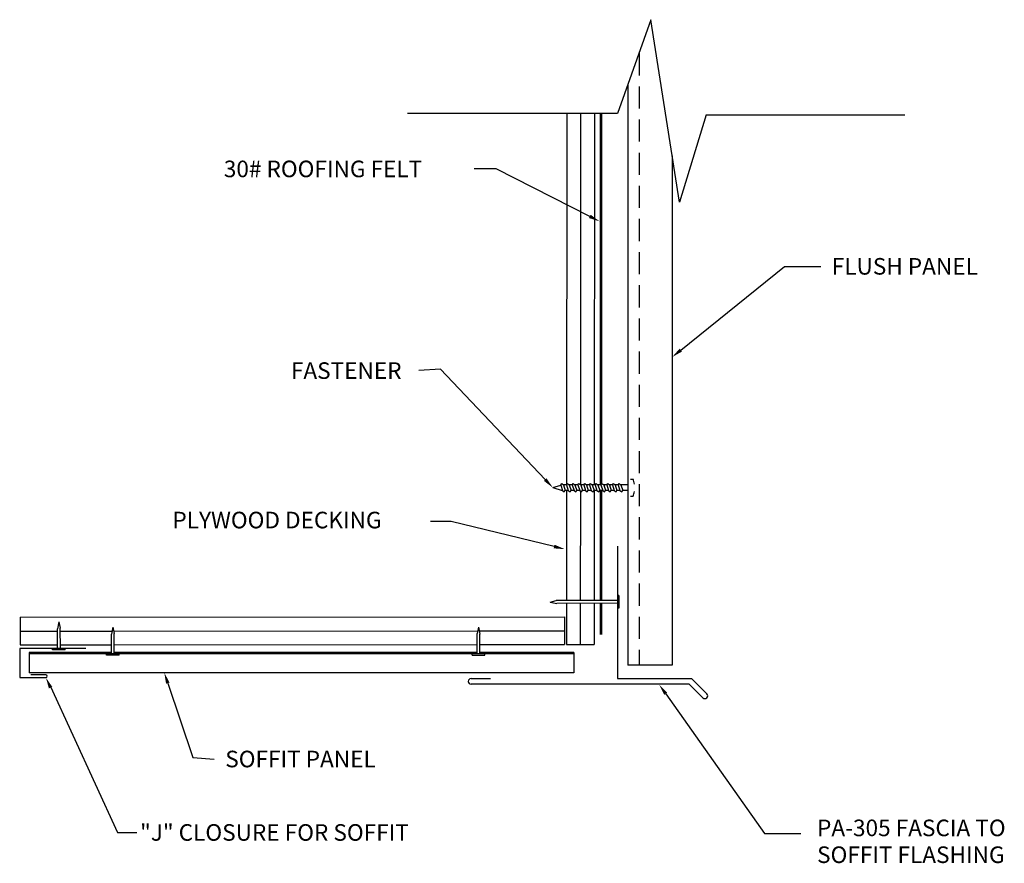
# Model space of a CAD drawing. Extents: x 13.4 to 35.7, y 8.7 to 27.8.
import ezdxf

# ---------------------------------------------------------------- set-up
doc = ezdxf.new("R2010")
doc.units = 0
doc.linetypes.add('DASHED', pattern=[0.75, 0.5, -0.25])
doc.layers.get('0').update_dxf_attribs({"linetype": 'CONTINUOUS'})
for name, color, linetype in [('DIMENSIONS', 6, 'CONTINUOUS'), ('MAIN_OBJECT_0', 4, 'CONTINUOUS'), ('MAIN_OBJECT_1', 2, 'CONTINUOUS'), ('NOTES_1', 9, 'CONTINUOUS'), ('SUB_TITLE', 1, 'CONTINUOUS')]:
    doc.layers.add(name, color=color, linetype=linetype)
doc.styles.add('ROMAND', font='romand', dxfattribs={"height": 0.375})

msp = doc.modelspace()

# ---------------------------------------------------------------- linework, layer by layer
for p, q in [((27.667167, 27.825656), (26.911403, 25.703941)), ((28.309835, 23.696567), (27.667167, 27.825656)), ((26.911403, 25.703941), (22.161403, 25.703941)), ((28.912647, 25.674645), (28.309835, 23.696567)), ((28.912647, 25.674645), (33.412647, 25.674645)), ((15.461507, 13.510509), (13.599303, 13.510509)), ((13.599303, 13.510509), (13.599303, 13.050509)), ((25.920109, 13.478509), (13.599303, 13.478509)), ((23.733263, 13.510509), (15.525507, 13.510509)), ((25.920109, 13.510509), (23.797263, 13.510509)), ((25.920109, 13.510509), (25.920109, 13.050509)), ((25.920109, 13.050509), (13.599303, 13.050509))]:
    msp.add_line(p, q)
at = {"const_width": 0.063}
for points in [[(26.539203, 17.307114), (26.539203, 25.703941)], [(26.539203, 14.683083), (26.539203, 17.172639)], [(26.539203, 13.907502), (26.539203, 14.619083)]]:
    msp.add_lwpolyline(points, dxfattribs=at)
at = {"layer": 'DIMENSIONS'}
for p, q in [((24.166448, 24.448951), (23.664552, 24.448951)), ((26.283072, 23.374997), (24.166448, 24.448951)), ((28.34102, 20.348799), (30.686682, 22.244784)), ((30.686682, 22.244784), (31.507392, 22.244784)), ((22.908882, 19.920993), (22.414735, 19.885673)), ((25.275586, 17.419249), (22.908882, 19.920993)), ((23.150559, 16.472849), (22.676361, 16.472849)), ((25.476844, 15.904761), (23.150559, 16.472849)), ((14.084351, 12.737679), (15.602207, 9.435167)), ((16.736788, 12.813535), (17.302806, 11.129429)), ((28.000398, 12.572699), (30.236153, 9.409699)), ((17.302806, 11.129429), (17.787053, 11.097126)), ((15.602207, 9.435167), (16.039707, 9.435167)), ((30.236153, 9.409699), (31.056862, 9.409699))]:
    msp.add_line(p, q, dxfattribs=at)
for points in [[(26.301925, 23.412155), (26.264219, 23.33784), (26.506016, 23.261878)], [(28.367212, 20.316395), (28.314827, 20.381204), (28.146592, 20.191644)], [(25.305855, 17.447883), (25.245318, 17.390614), (25.447393, 17.237639)], [(25.486729, 15.945238), (25.46696, 15.864283), (25.719708, 15.845452)], [(14.046492, 12.694581), (14.122211, 12.729382), (13.979949, 12.939138)], [(16.697293, 12.800261), (16.776284, 12.826809), (16.657143, 13.050509)], [(27.966373, 12.548649), (28.034423, 12.59675), (27.856096, 12.776849)]]:
    msp.add_solid(points, dxfattribs=at)
at = {"layer": 'MAIN_OBJECT_0', "linetype": 'DASHED'}
msp.add_line((27.396592, 27.066048), (27.396592, 13.223295), dxfattribs=at)
at = {"layer": 'MAIN_OBJECT_0'}
for p, q in [((27.146592, 26.364204), (27.146592, 13.223295)), ((28.146592, 24.745393), (28.146592, 13.223295)), ((28.146592, 13.223295), (27.146592, 13.223295))]:
    msp.add_line(p, q, dxfattribs=at)
at = {"layer": 'MAIN_OBJECT_1'}
for p, q in [((25.763837, 25.703941), (25.758272, 17.306031)), ((26.076337, 25.703941), (26.070773, 17.307334)), ((26.388837, 25.703941), (26.38327, 17.302639)), ((25.758184, 17.172639), (25.756533, 14.681515)), ((26.070677, 17.162259), (26.069033, 14.682141)), ((26.383184, 17.172639), (26.381534, 14.682767)), ((25.75649, 14.617515), (25.755874, 13.687147)), ((26.068991, 14.618141), (26.068374, 13.687354)), ((26.381491, 14.618767), (26.380874, 13.687562)), ((13.395827, 14.303958), (25.712523, 14.312119)), ((13.395827, 14.303958), (13.396241, 13.678958)), ((25.712523, 14.312119), (25.712937, 13.687119)), ((13.395827, 13.991457), (14.241275, 13.992018)), ((14.305275, 13.99206), (15.474774, 13.992835)), ((15.512467, 13.99286), (23.747573, 13.998317)), ((23.782875, 13.99834), (25.71273, 13.999619)), ((13.395827, 13.678957), (14.241901, 13.679518)), ((14.305901, 13.67956), (15.461167, 13.680326)), ((15.525167, 13.680368), (23.733614, 13.685807)), ((23.797614, 13.68585), (25.712937, 13.687119)), ((25.755874, 13.687147), (26.380874, 13.687562))]:
    msp.add_line(p, q, dxfattribs=at)
at = {"layer": 'NOTES_1'}
for p, q in [((27.206592, 17.432639), (27.265153, 17.432639)), ((25.447393, 17.237639), (25.62814, 17.293787)), ((25.447393, 17.237639), (25.655882, 17.172639)), ((25.62814, 17.293787), (25.648201, 17.329232)), ((25.62814, 17.293787), (25.666212, 17.172639)), ((25.648201, 17.329232), (25.687758, 17.302639)), ((25.666212, 17.172639), (25.655882, 17.172639)), ((25.666212, 17.172639), (25.706497, 17.143731)), ((25.687758, 17.302639), (25.728612, 17.172639)), ((25.755358, 17.302639), (25.687758, 17.302639)), ((25.706497, 17.143731), (25.728612, 17.172639)), ((25.796212, 17.172639), (25.728612, 17.172639)), ((25.755358, 17.302639), (25.778201, 17.329232)), ((25.755358, 17.302639), (25.796212, 17.172639)), ((25.778201, 17.329232), (25.817758, 17.302639)), ((25.796212, 17.172639), (25.836497, 17.143731)), ((25.817758, 17.302639), (25.858612, 17.172639)), ((25.885358, 17.302639), (25.817758, 17.302639)), ((25.836497, 17.143731), (25.858612, 17.172639)), ((25.926212, 17.172639), (25.858612, 17.172639)), ((25.885358, 17.302639), (25.908201, 17.329232)), ((25.885358, 17.302639), (25.926212, 17.172639)), ((25.908201, 17.329232), (25.947758, 17.302639)), ((25.926212, 17.172639), (25.966497, 17.143731)), ((25.947758, 17.302639), (25.988612, 17.172639)), ((26.015358, 17.302639), (25.947758, 17.302639)), ((25.966497, 17.143731), (25.988612, 17.172639)), ((26.056212, 17.172639), (25.988612, 17.172639)), ((26.015358, 17.302639), (26.038201, 17.329232)), ((26.015358, 17.302639), (26.056212, 17.172639)), ((26.038201, 17.329232), (26.077758, 17.302639)), ((26.056212, 17.172639), (26.096497, 17.143731)), ((26.077758, 17.302639), (26.118612, 17.172639)), ((26.145358, 17.302639), (26.077758, 17.302639)), ((26.096497, 17.143731), (26.118612, 17.172639)), ((26.186212, 17.172639), (26.118612, 17.172639)), ((26.145358, 17.302639), (26.168201, 17.329232)), ((26.145358, 17.302639), (26.186212, 17.172639)), ((26.168201, 17.329232), (26.207758, 17.302639)), ((26.186212, 17.172639), (26.226497, 17.143731)), ((26.207758, 17.302639), (26.248612, 17.172639)), ((26.275358, 17.302639), (26.207758, 17.302639)), ((26.226497, 17.143731), (26.248612, 17.172639)), ((26.316212, 17.172639), (26.248612, 17.172639)), ((26.275358, 17.302639), (26.298201, 17.329232)), ((26.275358, 17.302639), (26.316212, 17.172639)), ((26.298201, 17.329232), (26.337758, 17.302639)), ((26.316212, 17.172639), (26.356497, 17.143731)), ((26.337758, 17.302639), (26.378612, 17.172639)), ((26.405358, 17.302639), (26.337758, 17.302639)), ((26.356497, 17.143731), (26.378612, 17.172639)), ((26.446212, 17.172639), (26.378612, 17.172639)), ((26.405358, 17.302639), (26.428201, 17.329232)), ((26.405358, 17.302639), (26.446212, 17.172639)), ((26.428201, 17.329232), (26.467758, 17.302639)), ((26.446212, 17.172639), (26.486497, 17.143731)), ((26.467758, 17.302639), (26.508612, 17.172639)), ((26.535358, 17.302639), (26.467758, 17.302639)), ((26.486497, 17.143731), (26.508612, 17.172639)), ((26.576212, 17.172639), (26.508612, 17.172639)), ((26.535358, 17.302639), (26.558201, 17.329232)), ((26.535358, 17.302639), (26.576212, 17.172639)), ((26.558201, 17.329232), (26.597758, 17.302639)), ((26.576212, 17.172639), (26.616497, 17.143731)), ((26.597758, 17.302639), (26.638612, 17.172639)), ((26.665358, 17.302639), (26.597758, 17.302639)), ((26.616497, 17.143731), (26.638612, 17.172639)), ((26.706212, 17.172639), (26.638612, 17.172639)), ((26.665358, 17.302639), (26.688201, 17.329232)), ((26.665358, 17.302639), (26.706212, 17.172639)), ((26.688201, 17.329232), (26.727758, 17.302639)), ((26.706212, 17.172639), (26.746497, 17.143731)), ((26.727758, 17.302639), (26.768612, 17.172639)), ((26.795358, 17.302639), (26.727758, 17.302639)), ((26.746497, 17.143731), (26.768612, 17.172639)), ((26.836212, 17.172639), (26.768612, 17.172639)), ((26.795358, 17.302639), (26.818201, 17.329232)), ((26.795358, 17.302639), (26.836212, 17.172639)), ((26.818201, 17.329232), (26.857758, 17.302639)), ((26.836212, 17.172639), (26.876497, 17.143731)), ((26.925358, 17.302639), (26.857758, 17.302639)), ((26.857758, 17.302639), (26.898612, 17.172639)), ((26.876497, 17.143731), (26.898612, 17.172639)), ((26.966212, 17.172639), (26.898612, 17.172639)), ((26.925358, 17.302639), (26.948201, 17.329232)), ((26.925358, 17.302639), (26.966212, 17.172639)), ((26.948201, 17.329232), (26.987758, 17.302639)), ((26.966212, 17.172639), (27.006497, 17.143731)), ((27.146592, 17.302639), (26.987758, 17.302639)), ((26.987758, 17.302639), (27.028612, 17.172639)), ((27.006497, 17.143731), (27.028612, 17.172639)), ((27.146592, 17.172639), (27.028612, 17.172639)), ((27.206592, 17.041743), (27.265153, 17.041743)), ((26.938295, 14.795939), (26.909735, 14.795939)), ((26.938295, 14.795939), (26.938295, 14.508444)), ((25.385451, 14.648772), (25.524139, 14.68105)), ((25.385451, 14.648772), (25.541038, 14.617083)), ((26.909383, 14.683825), (25.524139, 14.68105)), ((26.909512, 14.619825), (25.541038, 14.617083)), ((26.938295, 14.508444), (26.909735, 14.508386)), ((14.272863, 14.198008), (14.241174, 14.04242)), ((14.242066, 13.59752), (14.241174, 14.04242)), ((14.272863, 14.198008), (14.305141, 14.05932)), ((14.306065, 13.597649), (14.305141, 14.05932)), ((15.492368, 14.07922), (15.460679, 13.923632)), ((15.492368, 14.07922), (15.524646, 13.940532)), ((23.766402, 14.07922), (23.734124, 13.940532)), ((23.766402, 14.07922), (23.798091, 13.923632)), ((15.461571, 13.478732), (15.460679, 13.923632)), ((15.525571, 13.478861), (15.524646, 13.940532)), ((23.733199, 13.478861), (23.734124, 13.940532)), ((23.797199, 13.478732), (23.798091, 13.923632)), ((14.130684, 13.568737), (14.130627, 13.597297)), ((14.41818, 13.568737), (14.41818, 13.597297)), ((14.41818, 13.568737), (14.130684, 13.568737)), ((15.35019, 13.449949), (15.350132, 13.478509)), ((15.637685, 13.449949), (15.35019, 13.449949)), ((15.637685, 13.449949), (15.637685, 13.478509)), ((23.621085, 13.449949), (23.621085, 13.478509)), ((23.621085, 13.449949), (23.908581, 13.449949)), ((23.908581, 13.449949), (23.908638, 13.478509))]:
    msp.add_line(p, q, dxfattribs=at)
for start, end in [(8.181495, 20.285498), (339.714502, 351.146212)]:
    msp.add_arc((26.736378, 17.237191), 0.56374, start, end, dxfattribs=at)
at = {"layer": 'SUB_TITLE'}
for p, q in [((26.909735, 15.916201), (26.909735, 12.916201)), ((13.386199, 13.597297), (13.386199, 12.939138)), ((14.886199, 13.597297), (13.386199, 13.597297)), ((13.386199, 12.939138), (13.979949, 12.939138)), ((13.979949, 13.001638), (13.636199, 13.001638)), ((23.597235, 12.916201), (24.034735, 12.916201)), ((28.534735, 12.791201), (23.597235, 12.791201)), ((26.909735, 12.916201), (28.586512, 12.916201)), ((28.534735, 12.791201), (28.844094, 12.481842)), ((28.932483, 12.57023), (28.586512, 12.916201))]:
    msp.add_line(p, q, dxfattribs=at)
for centre, radius, start, end in [((13.979949, 12.970388), 0.03125, 270, 90), ((23.597235, 12.853701), 0.0625, 90, 270), ((28.888288, 12.526036), 0.0625, 225, 45)]:
    msp.add_arc(centre, radius, start, end, dxfattribs=at)

# ---------------------------------------------------------------- texts
at = {"layer": 'DIMENSIONS', "style": 'ROMAND'}
for s, p in [('30# ROOFING FELT', (18.003838, 24.261451)), ('FLUSH PANEL', (31.757392, 22.057284)), ('FASTENER', (19.521878, 19.698173)), (' PLYWOOD DECKING', (16.726575, 16.316644)), ('SOFFIT PANEL', (18.037053, 10.909626)), ('"J" CLOSURE FOR SOFFIT', (16.109916, 9.247667)), ('PA-305 FASCIA TO', (31.425321, 9.351064)), ('SOFFIT FLASHING', (31.425321, 8.743922))]:
    msp.add_text(s, height=0.375, dxfattribs=at).set_placement(p)

doc.saveas('drawing.dxf')
